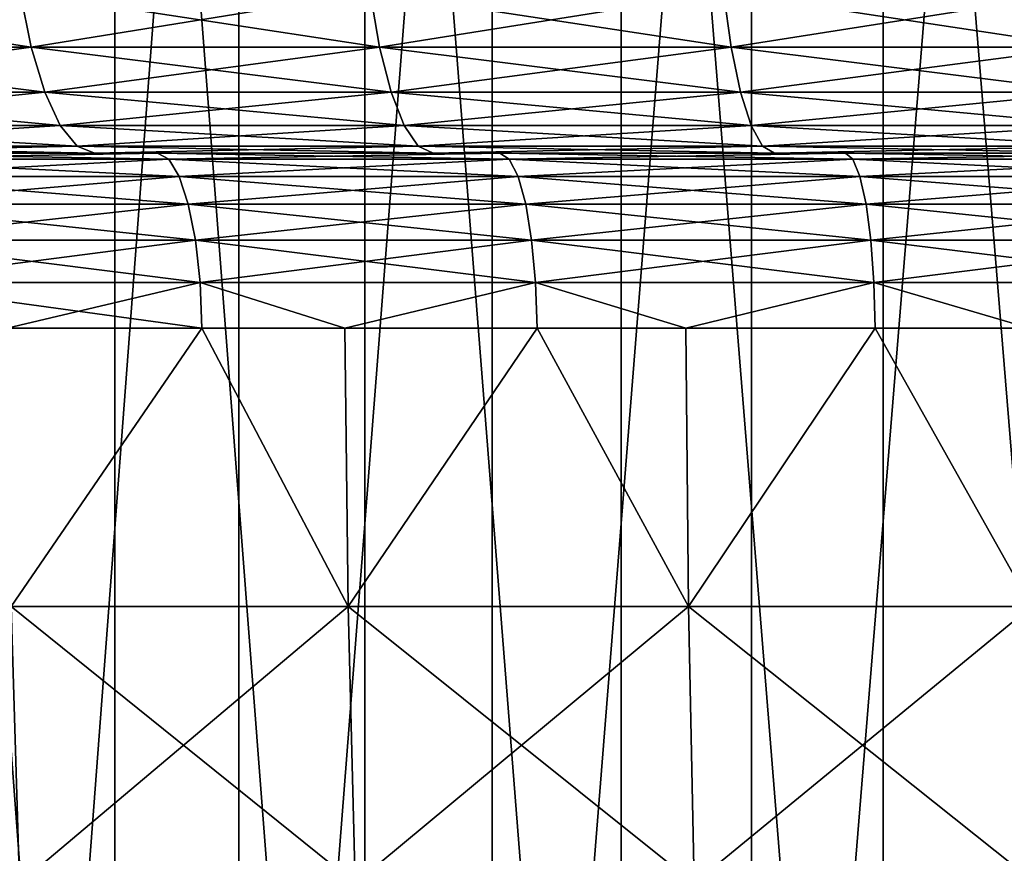
# Model space of a CAD drawing. Extents: x -45 to 45, y -61.6 to 0.
# Drawn here: x -6.1 to -3.4, y -22.4 to -20.1 of the extents above; entities that cross this region are included whole.
import ezdxf

# ---------------------------------------------------------------- set-up
doc = ezdxf.new("R2010")
doc.units = 0
doc.header["$MEASUREMENT"] = 0
doc.layers.add('L1', color=7, linetype='Continuous')
doc.layers.add('L3', color=7, linetype='Continuous')

msp = doc.modelspace()

# ---------------------------------------------------------------- linework, layer by layer
at = {"layer": 'L1', "color": 7}
for points in [[(-7.104114, -20.02415, 53.79356), (-7.068534, -20.17569, 53.6744), (-6.146455, -20.02415, 54.05874)], [(-6.146455, -20.02415, 5.941259), (-6.115672, -20.17569, 6.061752), (-7.104114, -20.02415, 6.20644)], [(-7.068534, -20.17569, 6.325605), (-7.104114, -20.02415, 6.20644), (-6.115672, -20.17569, 6.061752)], [(-6.115672, -20.17569, 53.93825), (-6.146455, -20.02415, 54.05874), (-7.068534, -20.17569, 53.6744)], [(-5.153015, -20.17569, 5.836234), (-6.115672, -20.17569, 6.061752), (-6.146455, -20.02415, 5.941259)], [(-5.178953, -20.02415, 54.28539), (-6.146455, -20.02415, 54.05874), (-6.115672, -20.17569, 53.93825)], [(-5.178953, -20.02415, 5.714607), (-5.153015, -20.17569, 5.836234), (-6.146455, -20.02415, 5.941259)], [(-5.153015, -20.17569, 54.16377), (-5.178953, -20.02415, 54.28539), (-6.115672, -20.17569, 53.93825)], [(-4.203157, -20.02415, 5.526843), (-4.182106, -20.17569, 5.649413), (-5.178953, -20.02415, 5.714607)], [(-4.203157, -20.02415, 54.47316), (-5.178953, -20.02415, 54.28539), (-5.153015, -20.17569, 54.16377)], [(-4.182106, -20.17569, 5.649413), (-5.153015, -20.17569, 5.836234), (-5.178953, -20.02415, 5.714607)], [(-5.153015, -20.17569, 54.16377), (-4.182106, -20.17569, 54.35059), (-4.203157, -20.02415, 54.47316)], [(-4.203157, -20.02415, 54.47316), (-4.182106, -20.17569, 54.35059), (-3.22063, -20.02415, 54.62173)], [(-3.2045, -20.17569, 5.501586), (-4.182106, -20.17569, 5.649413), (-4.203157, -20.02415, 5.526843)], [(-4.203157, -20.02415, 5.526843), (-3.22063, -20.02415, 5.378273), (-3.2045, -20.17569, 5.501586)], [(-4.182106, -20.17569, 54.35059), (-3.2045, -20.17569, 54.49842), (-3.22063, -20.02415, 54.62173)], [(-6.115672, -20.17569, 53.93825), (-7.068534, -20.17569, 53.6744), (-7.025181, -20.30005, 53.52919)], [(-7.068534, -20.17569, 6.325605), (-6.115672, -20.17569, 6.061752), (-6.078162, -20.30005, 6.208573)], [(-6.078162, -20.30005, 6.208573), (-7.025181, -20.30005, 6.470807), (-7.068534, -20.17569, 6.325605)], [(-6.078162, -20.30005, 53.79143), (-6.115672, -20.17569, 53.93825), (-7.025181, -20.30005, 53.52919)], [(-5.153015, -20.17569, 5.836234), (-5.12141, -20.30005, 5.984439), (-6.115672, -20.17569, 6.061752)], [(-5.153015, -20.17569, 54.16377), (-6.115672, -20.17569, 53.93825), (-6.078162, -20.30005, 53.79143)], [(-6.078162, -20.30005, 6.208573), (-6.115672, -20.17569, 6.061752), (-5.12141, -20.30005, 5.984439)], [(-6.078162, -20.30005, 53.79143), (-5.12141, -20.30005, 54.01556), (-5.153015, -20.17569, 54.16377)], [(-5.153015, -20.17569, 54.16377), (-5.12141, -20.30005, 54.01556), (-4.182106, -20.17569, 54.35059)], [(-4.156456, -20.30005, 5.798761), (-5.12141, -20.30005, 5.984439), (-5.153015, -20.17569, 5.836234)], [(-4.182106, -20.17569, 5.649413), (-4.156456, -20.30005, 5.798761), (-5.153015, -20.17569, 5.836234)], [(-5.12141, -20.30005, 54.01556), (-4.156456, -20.30005, 54.20124), (-4.182106, -20.17569, 54.35059)], [(-4.182106, -20.17569, 54.35059), (-4.156456, -20.30005, 54.20124), (-3.2045, -20.17569, 54.49842)], [(-3.2045, -20.17569, 5.501586), (-3.184846, -20.30005, 5.651841), (-4.182106, -20.17569, 5.649413)], [(-3.184846, -20.30005, 5.651841), (-4.156456, -20.30005, 5.798761), (-4.182106, -20.17569, 5.649413)], [(-4.156456, -20.30005, 54.20124), (-3.184846, -20.30005, 54.34816), (-3.2045, -20.17569, 54.49842)], [(-6.035368, -20.39246, 6.376081), (-6.975719, -20.39246, 6.636469), (-7.025181, -20.30005, 6.470807)], [(-6.078162, -20.30005, 53.79143), (-7.025181, -20.30005, 53.52919), (-6.975719, -20.39246, 53.36353)], [(-6.078162, -20.30005, 6.208573), (-6.035368, -20.39246, 6.376081), (-7.025181, -20.30005, 6.470807)], [(-6.975719, -20.39246, 53.36353), (-6.035368, -20.39246, 53.62392), (-6.078162, -20.30005, 53.79143)], [(-6.078162, -20.30005, 53.79143), (-6.035368, -20.39246, 53.62392), (-5.12141, -20.30005, 54.01556)], [(-6.078162, -20.30005, 6.208573), (-5.12141, -20.30005, 5.984439), (-5.085352, -20.39246, 6.153523)], [(-5.085352, -20.39246, 6.153523), (-6.035368, -20.39246, 6.376081), (-6.078162, -20.30005, 6.208573)], [(-6.035368, -20.39246, 53.62392), (-5.085352, -20.39246, 53.84648), (-5.12141, -20.30005, 54.01556)], [(-5.12141, -20.30005, 54.01556), (-5.085352, -20.39246, 53.84648), (-4.156456, -20.30005, 54.20124)], [(-4.156456, -20.30005, 5.798761), (-4.127192, -20.39246, 5.969154), (-5.12141, -20.30005, 5.984439)], [(-5.085352, -20.39246, 6.153523), (-5.12141, -20.30005, 5.984439), (-4.127192, -20.39246, 5.969154)], [(-5.085352, -20.39246, 53.84648), (-4.127192, -20.39246, 54.03085), (-4.156456, -20.30005, 54.20124)], [(-4.156456, -20.30005, 54.20124), (-4.127192, -20.39246, 54.03085), (-3.184846, -20.30005, 54.34816)], [(-3.162422, -20.39246, 5.823268), (-4.127192, -20.39246, 5.969154), (-4.156456, -20.30005, 5.798761)], [(-3.184846, -20.30005, 5.651841), (-3.162422, -20.39246, 5.823268), (-4.156456, -20.30005, 5.798761)], [(-4.127192, -20.39246, 54.03085), (-3.162422, -20.39246, 54.17673), (-3.184846, -20.30005, 54.34816)], [(-6.975719, -20.39246, 53.36353), (-6.92205, -20.44937, 53.18378), (-6.035368, -20.39246, 53.62392)], [(-6.035368, -20.39246, 6.376081), (-5.988934, -20.44937, 6.557836), (-6.975719, -20.39246, 6.636469)], [(-6.92205, -20.44937, 6.81622), (-6.975719, -20.39246, 6.636469), (-5.988934, -20.44937, 6.557836)], [(-6.92205, -20.44937, 53.18378), (-5.988934, -20.44937, 53.44217), (-6.035368, -20.39246, 53.62392)], [(-6.035368, -20.39246, 53.62392), (-5.988934, -20.44937, 53.44217), (-5.085352, -20.39246, 53.84648)], [(-5.046227, -20.44937, 6.336991), (-5.988934, -20.44937, 6.557836), (-6.035368, -20.39246, 6.376081)], [(-5.085352, -20.39246, 6.153523), (-5.046227, -20.44937, 6.336991), (-6.035368, -20.39246, 6.376081)], [(-5.988934, -20.44937, 53.44217), (-5.046227, -20.44937, 53.66301), (-5.085352, -20.39246, 53.84648)], [(-5.085352, -20.39246, 53.84648), (-5.046227, -20.44937, 53.66301), (-4.127192, -20.39246, 54.03085)], [(-5.085352, -20.39246, 6.153523), (-4.127192, -20.39246, 5.969154), (-4.095438, -20.44937, 6.15404)], [(-4.095438, -20.44937, 6.15404), (-5.046227, -20.44937, 6.336991), (-5.085352, -20.39246, 6.153523)], [(-5.046227, -20.44937, 53.66301), (-4.095438, -20.44937, 53.84596), (-4.127192, -20.39246, 54.03085)], [(-4.127192, -20.39246, 54.03085), (-4.095438, -20.44937, 53.84596), (-3.162422, -20.39246, 54.17673)], [(-3.162422, -20.39246, 5.823268), (-3.138092, -20.44937, 6.009277), (-4.127192, -20.39246, 5.969154)], [(-4.095438, -20.44937, 6.15404), (-4.127192, -20.39246, 5.969154), (-3.138092, -20.44937, 6.009277)], [(-3.138092, -20.44937, 53.99072), (-3.162422, -20.39246, 54.17673), (-4.095438, -20.44937, 53.84596)], [(-6.92205, -20.44937, 53.18378), (-6.866236, -20.46859, 52.99684), (-5.988934, -20.44937, 53.44217)], [(-6.92205, -20.44937, 6.81622), (-5.988934, -20.44937, 6.557836), (-5.940644, -20.46859, 6.746855)], [(-6.866236, -20.46859, 7.003157), (-6.92205, -20.44937, 6.81622), (-5.940644, -20.46859, 6.746855)], [(-6.866236, -20.46859, 52.99684), (-5.940644, -20.46859, 53.25314), (-5.988934, -20.44937, 53.44217)], [(-5.988934, -20.44937, 53.44217), (-5.940644, -20.46859, 53.25314), (-5.046227, -20.44937, 53.66301)], [(-5.046227, -20.44937, 6.336991), (-5.005538, -20.46859, 6.527791), (-5.988934, -20.44937, 6.557836)], [(-5.940644, -20.46859, 6.746855), (-5.988934, -20.44937, 6.557836), (-5.005538, -20.46859, 6.527791)], [(-5.940644, -20.46859, 53.25314), (-5.005538, -20.46859, 53.47221), (-5.046227, -20.44937, 53.66301)], [(-5.046227, -20.44937, 53.66301), (-5.005538, -20.46859, 53.47221), (-4.095438, -20.44937, 53.84596)], [(-4.062416, -20.46859, 6.346316), (-5.005538, -20.46859, 6.527791), (-5.046227, -20.44937, 6.336991)], [(-4.095438, -20.44937, 6.15404), (-4.062416, -20.46859, 6.346316), (-5.046227, -20.44937, 6.336991)], [(-4.062416, -20.46859, 53.65368), (-4.095438, -20.44937, 53.84596), (-5.005538, -20.46859, 53.47221)], [(-3.138092, -20.44937, 53.99072), (-4.095438, -20.44937, 53.84596), (-4.062416, -20.46859, 53.65368)], [(-4.095438, -20.44937, 6.15404), (-3.138092, -20.44937, 6.009277), (-3.112789, -20.46859, 6.202719)], [(-3.112789, -20.46859, 6.202719), (-4.062416, -20.46859, 6.346316), (-4.095438, -20.44937, 6.15404)], [(-4.062416, -20.46859, 53.65368), (-3.112789, -20.46859, 53.79728), (-3.138092, -20.44937, 53.99072)], [(-6.703085, -20.46859, 7.484735), (-6.866236, -20.46859, 7.003157), (-5.766916, -20.46859, 7.226965)], [(-5.766916, -20.46859, 7.226965), (-6.866236, -20.46859, 7.003157), (-5.940644, -20.46859, 6.746855)], [(-6.703085, -20.46859, 52.51526), (-5.940644, -20.46859, 53.25314), (-6.866236, -20.46859, 52.99684)], [(-6.666906, -20.48493, 7.606257), (-6.703085, -20.46859, 7.484735), (-5.73579, -20.48493, 7.349877)], [(-5.73579, -20.48493, 7.349877), (-6.703085, -20.46859, 7.484735), (-5.766916, -20.46859, 7.226965)], [(-6.666906, -20.48493, 52.39374), (-5.766916, -20.46859, 52.77304), (-6.703085, -20.46859, 52.51526)], [(-5.766916, -20.46859, 52.77304), (-5.940644, -20.46859, 53.25314), (-6.703085, -20.46859, 52.51526)], [(-5.73579, -20.48493, 52.65012), (-5.766916, -20.46859, 52.77304), (-6.666906, -20.48493, 52.39374)], [(-5.766916, -20.46859, 7.226965), (-5.940644, -20.46859, 6.746855), (-4.820894, -20.46859, 7.0081)], [(-4.820894, -20.46859, 7.0081), (-5.940644, -20.46859, 6.746855), (-5.005538, -20.46859, 6.527791)], [(-5.766916, -20.46859, 52.77304), (-5.005538, -20.46859, 53.47221), (-5.940644, -20.46859, 53.25314)], [(-5.73579, -20.48493, 7.349877), (-5.766916, -20.46859, 7.226965), (-4.794874, -20.48493, 7.132195)], [(-4.794874, -20.48493, 7.132195), (-5.766916, -20.46859, 7.226965), (-4.820894, -20.46859, 7.0081)], [(-5.73579, -20.48493, 52.65012), (-4.820894, -20.46859, 52.9919), (-5.766916, -20.46859, 52.77304)], [(-4.820894, -20.46859, 52.9919), (-5.005538, -20.46859, 53.47221), (-5.766916, -20.46859, 52.77304)], [(-4.794874, -20.48493, 52.8678), (-4.820894, -20.46859, 52.9919), (-5.73579, -20.48493, 52.65012)], [(-4.820894, -20.46859, 7.0081), (-5.005538, -20.46859, 6.527791), (-3.866636, -20.46859, 6.828517)], [(-3.866636, -20.46859, 6.828517), (-5.005538, -20.46859, 6.527791), (-4.062416, -20.46859, 6.346316)], [(-4.820894, -20.46859, 52.9919), (-4.062416, -20.46859, 53.65368), (-5.005538, -20.46859, 53.47221)], [(-4.794874, -20.48493, 7.132195), (-4.820894, -20.46859, 7.0081), (-3.845767, -20.48493, 6.953583)], [(-3.845767, -20.48493, 6.953583), (-4.820894, -20.46859, 7.0081), (-3.866636, -20.46859, 6.828517)], [(-4.794874, -20.48493, 52.8678), (-3.866636, -20.46859, 53.17148), (-4.820894, -20.46859, 52.9919)], [(-3.866636, -20.46859, 53.17148), (-4.062416, -20.46859, 53.65368), (-4.820894, -20.46859, 52.9919)], [(-3.845767, -20.48493, 53.04642), (-3.866636, -20.46859, 53.17148), (-4.794874, -20.48493, 52.8678)], [(-3.866636, -20.46859, 6.828517), (-4.062416, -20.46859, 6.346316), (-2.905773, -20.46859, 6.688523)], [(-2.905773, -20.46859, 6.688523), (-4.062416, -20.46859, 6.346316), (-3.112789, -20.46859, 6.202719)], [(-3.866636, -20.46859, 53.17148), (-3.112789, -20.46859, 53.79728), (-4.062416, -20.46859, 53.65368)], [(-3.845767, -20.48493, 6.953583), (-3.866636, -20.46859, 6.828517), (-2.890089, -20.48493, 6.814342)], [(-2.890089, -20.48493, 6.814342), (-3.866636, -20.46859, 6.828517), (-2.905773, -20.46859, 6.688523)], [(-3.845767, -20.48493, 53.04642), (-2.905773, -20.46859, 53.31148), (-3.866636, -20.46859, 53.17148)], [(-2.905773, -20.46859, 53.31148), (-3.112789, -20.46859, 53.79728), (-3.866636, -20.46859, 53.17148)], [(-2.890089, -20.48493, 53.18566), (-2.905773, -20.46859, 53.31148), (-3.845767, -20.48493, 53.04642)], [(-6.633092, -20.53289, 7.719836), (-6.666906, -20.48493, 7.606257), (-5.706699, -20.53289, 7.464756)], [(-5.706699, -20.53289, 7.464756), (-6.666906, -20.48493, 7.606257), (-5.73579, -20.48493, 7.349877)], [(-6.633092, -20.53289, 52.28017), (-5.73579, -20.48493, 52.65012), (-6.666906, -20.48493, 52.39374)], [(-5.706699, -20.53289, 52.53524), (-5.73579, -20.48493, 52.65012), (-6.633092, -20.53289, 52.28017)], [(-5.706699, -20.53289, 7.464756), (-5.73579, -20.48493, 7.349877), (-4.770556, -20.53289, 7.248179)], [(-4.770556, -20.53289, 7.248179), (-5.73579, -20.48493, 7.349877), (-4.794874, -20.48493, 7.132195)], [(-5.706699, -20.53289, 52.53524), (-4.794874, -20.48493, 52.8678), (-5.73579, -20.48493, 52.65012)], [(-4.770556, -20.53289, 52.75182), (-4.794874, -20.48493, 52.8678), (-5.706699, -20.53289, 52.53524)], [(-4.770556, -20.53289, 7.248179), (-4.794874, -20.48493, 7.132195), (-3.826262, -20.53289, 7.070471)], [(-3.826262, -20.53289, 7.070471), (-4.794874, -20.48493, 7.132195), (-3.845767, -20.48493, 6.953583)], [(-4.770556, -20.53289, 52.75182), (-3.845767, -20.48493, 53.04642), (-4.794874, -20.48493, 52.8678)], [(-3.826262, -20.53289, 52.92953), (-3.845767, -20.48493, 53.04642), (-4.770556, -20.53289, 52.75182)], [(-3.826262, -20.53289, 7.070471), (-3.845767, -20.48493, 6.953583), (-2.875431, -20.53289, 6.931937)], [(-2.875431, -20.53289, 6.931937), (-3.845767, -20.48493, 6.953583), (-2.890089, -20.48493, 6.814342)], [(-3.826262, -20.53289, 52.92953), (-2.890089, -20.48493, 53.18566), (-3.845767, -20.48493, 53.04642)], [(-2.875431, -20.53289, 53.06806), (-2.890089, -20.48493, 53.18566), (-3.826262, -20.53289, 52.92953)], [(-6.603854, -20.60934, 7.818044), (-6.633092, -20.53289, 7.719836), (-5.681544, -20.60934, 7.564089)], [(-5.681544, -20.60934, 7.564089), (-6.633092, -20.53289, 7.719836), (-5.706699, -20.53289, 7.464756)], [(-6.603854, -20.60934, 52.18196), (-5.706699, -20.53289, 52.53524), (-6.633092, -20.53289, 52.28017)], [(-5.681544, -20.60934, 52.43591), (-5.706699, -20.53289, 52.53524), (-6.603854, -20.60934, 52.18196)], [(-5.681544, -20.60934, 7.564089), (-5.706699, -20.53289, 7.464756), (-4.749527, -20.60934, 7.348465)], [(-4.749527, -20.60934, 7.348465), (-5.706699, -20.53289, 7.464756), (-4.770556, -20.53289, 7.248179)], [(-5.681544, -20.60934, 52.43591), (-4.770556, -20.53289, 52.75182), (-5.706699, -20.53289, 52.53524)], [(-4.749527, -20.60934, 52.65154), (-4.770556, -20.53289, 52.75182), (-5.681544, -20.60934, 52.43591)], [(-4.749527, -20.60934, 7.348465), (-4.770556, -20.53289, 7.248179), (-3.809396, -20.60934, 7.17154)], [(-3.809396, -20.60934, 7.17154), (-4.770556, -20.53289, 7.248179), (-3.826262, -20.53289, 7.070471)], [(-4.749527, -20.60934, 52.65154), (-3.826262, -20.53289, 52.92953), (-4.770556, -20.53289, 52.75182)], [(-3.809396, -20.60934, 52.82846), (-3.826262, -20.53289, 52.92953), (-4.749527, -20.60934, 52.65154)], [(-3.809396, -20.60934, 7.17154), (-3.826262, -20.53289, 7.070471), (-2.862756, -20.60934, 7.033619)], [(-2.862756, -20.60934, 7.033619), (-3.826262, -20.53289, 7.070471), (-2.875431, -20.53289, 6.931937)], [(-3.809396, -20.60934, 52.82846), (-2.875431, -20.53289, 53.06806), (-3.826262, -20.53289, 52.92953)], [(-2.862756, -20.60934, 52.96638), (-2.875431, -20.53289, 53.06806), (-3.809396, -20.60934, 52.82846)], [(-6.581103, -20.70927, 7.894463), (-6.603854, -20.60934, 7.818044), (-5.661971, -20.70927, 7.641383)], [(-5.661971, -20.70927, 7.641383), (-6.603854, -20.60934, 7.818044), (-5.681544, -20.60934, 7.564089)], [(-6.581103, -20.70927, 52.10554), (-5.681544, -20.60934, 52.43591), (-6.603854, -20.60934, 52.18196)], [(-5.661971, -20.70927, 52.35862), (-5.681544, -20.60934, 52.43591), (-6.581103, -20.70927, 52.10554)], [(-5.661971, -20.70927, 7.641383), (-5.681544, -20.60934, 7.564089), (-4.733165, -20.70927, 7.426501)], [(-4.733165, -20.70927, 7.426501), (-5.681544, -20.60934, 7.564089), (-4.749527, -20.60934, 7.348465)], [(-5.661971, -20.70927, 52.35862), (-4.749527, -20.60934, 52.65154), (-5.681544, -20.60934, 52.43591)], [(-4.733165, -20.70927, 52.5735), (-4.749527, -20.60934, 52.65154), (-5.661971, -20.70927, 52.35862)], [(-4.733165, -20.70927, 7.426501), (-4.749527, -20.60934, 7.348465), (-3.796272, -20.70927, 7.250187)], [(-3.796272, -20.70927, 7.250187), (-4.749527, -20.60934, 7.348465), (-3.809396, -20.60934, 7.17154)], [(-4.733165, -20.70927, 52.5735), (-3.809396, -20.60934, 52.82846), (-4.749527, -20.60934, 52.65154)], [(-3.796272, -20.70927, 52.74981), (-3.809396, -20.60934, 52.82846), (-4.733165, -20.70927, 52.5735)], [(-3.796272, -20.70927, 7.250187), (-3.809396, -20.60934, 7.17154), (-2.852894, -20.70927, 7.11274)], [(-2.852894, -20.70927, 7.11274), (-3.809396, -20.60934, 7.17154), (-2.862756, -20.60934, 7.033619)], [(-3.796272, -20.70927, 52.74981), (-2.862756, -20.60934, 52.96638), (-3.809396, -20.60934, 52.82846)], [(-2.852894, -20.70927, 52.88726), (-2.862756, -20.60934, 52.96638), (-3.796272, -20.70927, 52.74981)], [(-6.566328, -20.82615, 7.944095), (-6.581103, -20.70927, 7.894463), (-5.649258, -20.82615, 7.691583)], [(-5.649258, -20.82615, 7.691583), (-6.581103, -20.70927, 7.894463), (-5.661971, -20.70927, 7.641383)], [(-6.566328, -20.82615, 52.05591), (-5.661971, -20.70927, 52.35862), (-6.581103, -20.70927, 52.10554)], [(-5.649258, -20.82615, 52.30842), (-5.661971, -20.70927, 52.35862), (-6.566328, -20.82615, 52.05591)], [(-5.649258, -20.82615, 7.691583), (-5.661971, -20.70927, 7.641383), (-4.722538, -20.82615, 7.477183)], [(-4.722538, -20.82615, 7.477183), (-5.661971, -20.70927, 7.641383), (-4.733165, -20.70927, 7.426501)], [(-5.649258, -20.82615, 52.30842), (-4.733165, -20.70927, 52.5735), (-5.661971, -20.70927, 52.35862)], [(-4.722538, -20.82615, 52.52282), (-4.733165, -20.70927, 52.5735), (-5.649258, -20.82615, 52.30842)], [(-4.722538, -20.82615, 7.477183), (-4.733165, -20.70927, 7.426501), (-3.787749, -20.82615, 7.301266)], [(-3.787749, -20.82615, 7.301266), (-4.733165, -20.70927, 7.426501), (-3.796272, -20.70927, 7.250187)], [(-4.722538, -20.82615, 52.52282), (-3.796272, -20.70927, 52.74981), (-4.733165, -20.70927, 52.5735)], [(-3.787749, -20.82615, 52.69874), (-3.796272, -20.70927, 52.74981), (-4.722538, -20.82615, 52.52282)], [(-3.787749, -20.82615, 7.301266), (-3.796272, -20.70927, 7.250187), (-2.846488, -20.82615, 7.164127)], [(-2.846488, -20.82615, 7.164127), (-3.796272, -20.70927, 7.250187), (-2.852894, -20.70927, 7.11274)], [(-3.787749, -20.82615, 52.69874), (-2.852894, -20.70927, 52.88726), (-3.796272, -20.70927, 52.74981)], [(-2.846488, -20.82615, 52.83587), (-2.852894, -20.70927, 52.88726), (-3.787749, -20.82615, 52.69874)], [(-6.566328, -20.82615, 52.05591), (-6.181779, -20.95235, 52.14058), (-5.649258, -20.82615, 52.30842)], [(-5.649258, -20.82615, 7.691583), (-5.644238, -20.95235, 7.711409), (-6.566328, -20.82615, 7.944095)], [(-5.644238, -20.95235, 7.711409), (-6.181779, -20.95235, 7.859419), (-6.566328, -20.82615, 7.944095)], [(-6.181779, -20.95235, 52.14058), (-5.644238, -20.95235, 52.28859), (-5.649258, -20.82615, 52.30842)], [(-5.649258, -20.82615, 52.30842), (-5.644238, -20.95235, 52.28859), (-5.249193, -20.95235, 52.37998)], [(-5.649258, -20.82615, 52.30842), (-5.249193, -20.95235, 52.37998), (-4.722538, -20.82615, 52.52282)], [(-4.722538, -20.82615, 7.477183), (-5.249193, -20.95235, 7.620015), (-5.649258, -20.82615, 7.691583)], [(-5.649258, -20.82615, 7.691583), (-5.249193, -20.95235, 7.620015), (-5.644238, -20.95235, 7.711409)], [(-5.249193, -20.95235, 52.37998), (-4.718341, -20.95235, 52.5028), (-4.722538, -20.82615, 52.52282)], [(-4.722538, -20.82615, 7.477183), (-4.718341, -20.95235, 7.497201), (-5.249193, -20.95235, 7.620015)], [(-4.722538, -20.82615, 52.52282), (-4.718341, -20.95235, 52.5028), (-4.307403, -20.95235, 52.58013)], [(-4.722538, -20.82615, 52.52282), (-4.307403, -20.95235, 52.58013), (-3.787749, -20.82615, 52.69874)], [(-4.307403, -20.95235, 7.419866), (-4.722538, -20.82615, 7.477183), (-3.787749, -20.82615, 7.301266)], [(-4.307403, -20.95235, 7.419866), (-4.718341, -20.95235, 7.497201), (-4.722538, -20.82615, 7.477183)], [(-4.307403, -20.95235, 52.58013), (-3.784383, -20.95235, 52.67856), (-3.787749, -20.82615, 52.69874)], [(-3.787749, -20.82615, 7.301266), (-3.784383, -20.95235, 7.321438), (-4.307403, -20.95235, 7.419866)], [(-3.787749, -20.82615, 52.69874), (-3.784383, -20.95235, 52.67856), (-3.35806, -20.95235, 52.74067)], [(-3.787749, -20.82615, 52.69874), (-3.35806, -20.95235, 52.74067), (-2.846488, -20.82615, 52.83587)], [(-2.846488, -20.82615, 7.164127), (-3.35806, -20.95235, 7.259325), (-3.787749, -20.82615, 7.301266)], [(-3.787749, -20.82615, 7.301266), (-3.35806, -20.95235, 7.259325), (-3.784383, -20.95235, 7.321438)], [(-5.644238, -20.95235, 52.28859), (-6.181779, -20.95235, 52.14058), (-6.170971, -21.72121, 52.10194)], [(-6.181779, -20.95235, 7.859419), (-5.644238, -20.95235, 7.711409), (-6.170971, -21.72121, 7.898065)], [(-5.240025, -21.72121, 52.34096), (-5.644238, -20.95235, 52.28859), (-6.170971, -21.72121, 52.10194)], [(-6.170971, -21.72121, 7.898065), (-5.644238, -20.95235, 7.711409), (-5.240025, -21.72121, 7.659037)], [(-5.644238, -20.95235, 7.711409), (-5.249193, -20.95235, 7.620015), (-5.240025, -21.72121, 7.659037)], [(-5.249193, -20.95235, 52.37998), (-5.644238, -20.95235, 52.28859), (-5.240025, -21.72121, 52.34096)], [(-4.718341, -20.95235, 52.5028), (-5.249193, -20.95235, 52.37998), (-5.240025, -21.72121, 52.34096)], [(-5.249193, -20.95235, 7.620015), (-4.718341, -20.95235, 7.497201), (-5.240025, -21.72121, 7.659037)], [(-4.299887, -21.72121, 52.54079), (-4.718341, -20.95235, 52.5028), (-5.240025, -21.72121, 52.34096)], [(-5.240025, -21.72121, 7.659037), (-4.718341, -20.95235, 7.497201), (-4.299887, -21.72121, 7.459205)], [(-4.718341, -20.95235, 7.497201), (-4.307403, -20.95235, 7.419866), (-4.299887, -21.72121, 7.459205)], [(-4.307403, -20.95235, 52.58013), (-4.718341, -20.95235, 52.5028), (-4.299887, -21.72121, 52.54079)], [(-3.784383, -20.95235, 52.67856), (-4.307403, -20.95235, 52.58013), (-4.299887, -21.72121, 52.54079)], [(-4.307403, -20.95235, 7.419866), (-3.784383, -20.95235, 7.321438), (-4.299887, -21.72121, 7.459205)], [(-3.352204, -21.72121, 52.70108), (-3.784383, -20.95235, 52.67856), (-4.299887, -21.72121, 52.54079)], [(-4.299887, -21.72121, 7.459205), (-3.784383, -20.95235, 7.321438), (-3.352204, -21.72121, 7.298917)], [(-3.784383, -20.95235, 7.321438), (-3.35806, -20.95235, 7.259325), (-3.352204, -21.72121, 7.298917)], [(-3.35806, -20.95235, 52.74067), (-3.784383, -20.95235, 52.67856), (-3.352204, -21.72121, 52.70108)], [(-5.240025, -21.72121, 52.34096), (-6.170971, -21.72121, 52.10194), (-6.148232, -22.48672, 52.02049)], [(-6.170971, -21.72121, 7.898065), (-5.240025, -21.72121, 7.659037), (-5.220716, -22.48672, 7.741362)], [(-6.148232, -22.48672, 7.979509), (-6.170971, -21.72121, 7.898065), (-5.220716, -22.48672, 7.741362)], [(-5.220716, -22.48672, 52.25864), (-5.240025, -21.72121, 52.34096), (-6.148232, -22.48672, 52.02049)], [(-4.299887, -21.72121, 52.54079), (-5.240025, -21.72121, 52.34096), (-5.220716, -22.48672, 52.25864)], [(-5.240025, -21.72121, 7.659037), (-4.299887, -21.72121, 7.459205), (-4.284042, -22.48672, 7.542266)], [(-5.220716, -22.48672, 7.741362), (-5.240025, -21.72121, 7.659037), (-4.284042, -22.48672, 7.542266)], [(-4.284042, -22.48672, 52.45773), (-4.299887, -21.72121, 52.54079), (-5.220716, -22.48672, 52.25864)], [(-3.352204, -21.72121, 52.70108), (-4.299887, -21.72121, 52.54079), (-4.284042, -22.48672, 52.45773)], [(-4.299887, -21.72121, 7.459205), (-3.352204, -21.72121, 7.298917), (-3.339852, -22.48672, 7.382568)], [(-4.284042, -22.48672, 7.542266), (-4.299887, -21.72121, 7.459205), (-3.339852, -22.48672, 7.382568)], [(-3.339852, -22.48672, 52.61743), (-3.352204, -21.72121, 52.70108), (-4.284042, -22.48672, 52.45773)]]:
    msp.add_3dface(points, dxfattribs=at)
at = {"layer": 'L3', "color": 7}
for points in [[(-5.884866, -25.96859, -18.40826), (-5.884866, -16.96859, -18.40826), (-6.555014, -16.96859, -18.77361)], [(-5.884866, -25.96859, -18.40826), (-6.555014, -16.96859, -18.77361), (-6.555014, -25.96859, -18.77361)], [(-6.222622, -25.96859, -41.41398), (-6.222622, -16.96859, -41.41398), (-5.542037, -16.96859, -41.7595)], [(-6.222622, -25.96859, -41.41398), (-5.542037, -16.96859, -41.7595), (-5.542037, -25.96859, -41.7595)], [(-5.194431, -25.96859, -18.08287), (-5.194431, -16.96859, -18.08287), (-5.884866, -16.96859, -18.40826)], [(-5.194431, -25.96859, -18.08287), (-5.884866, -16.96859, -18.40826), (-5.884866, -25.96859, -18.40826)], [(-5.542037, -25.96859, -41.7595), (-5.542037, -16.96859, -41.7595), (-4.842348, -16.96859, -42.06448)], [(-5.542037, -25.96859, -41.7595), (-4.842348, -16.96859, -42.06448), (-4.842348, -25.96859, -42.06448)], [(-4.486091, -25.96859, -17.79857), (-4.486091, -16.96859, -17.79857), (-5.194431, -16.96859, -18.08287)], [(-4.486091, -25.96859, -17.79857), (-5.194431, -16.96859, -18.08287), (-5.194431, -25.96859, -18.08287)], [(-4.842348, -25.96859, -42.06448), (-4.842348, -16.96859, -42.06448), (-4.125966, -16.96859, -42.32787)], [(-4.842348, -25.96859, -42.06448), (-4.125966, -16.96859, -42.32787), (-4.125966, -25.96859, -42.32787)], [(-3.762285, -25.96859, -17.55632), (-3.762285, -16.96859, -17.55632), (-4.486091, -16.96859, -17.79857)], [(-3.762285, -25.96859, -17.55632), (-4.486091, -16.96859, -17.79857), (-4.486091, -25.96859, -17.79857)], [(-4.125966, -25.96859, -42.32787), (-4.125966, -16.96859, -42.32787), (-3.395361, -16.96859, -42.54876)], [(-4.125966, -25.96859, -42.32787), (-3.395361, -16.96859, -42.54876), (-3.395361, -25.96859, -42.54876)], [(-3.02551, -25.96859, -17.35697), (-3.02551, -16.96859, -17.35697), (-3.762285, -16.96859, -17.55632)], [(-3.02551, -25.96859, -17.35697), (-3.762285, -16.96859, -17.55632), (-3.762285, -25.96859, -17.55632)]]:
    msp.add_3dface(points, dxfattribs=at)

doc.saveas('drawing.dxf')
